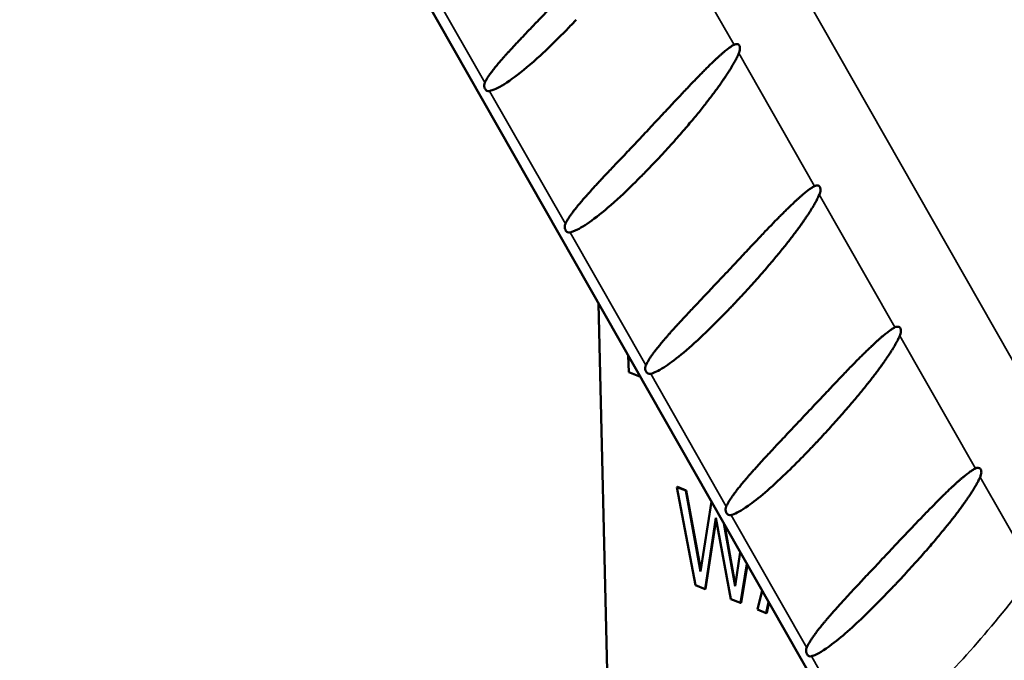
# Model space of a CAD drawing. Units: inches. Extents: x 2 to 281, y 6 to 177.
# Drawn here: x 257 to 258, y 140 to 141 of the extents above; entities that cross this region are included whole.
import ezdxf

# ---------------------------------------------------------------- set-up
doc = ezdxf.new("R2010")
doc.units = ezdxf.units.IN
doc.header["$LTSCALE"] = 16.666667
doc.header["$MEASUREMENT"] = 0
doc.layers.add('Visible (ANSI)', color=7, linetype='Continuous', lineweight=50)
doc.layers.add('Visible Narrow (ANSI)', color=7, linetype='Continuous', lineweight=35)

msp = doc.modelspace()

# ---------------------------------------------------------------- linework, layer by layer
at = {"layer": 'Visible (ANSI)'}
for p, q in [((258.2327, 139.6212), (256.8076, 142.1256)), ((257.831, 138.5904), (257.7883, 140.4021)), ((257.8386, 140.3136), (257.8393, 140.2856)), ((257.8393, 140.2856), (257.859, 140.2778)), ((257.9218, 140.0911), (257.9209, 140.0908)), ((257.9209, 140.0908), (257.9524, 139.9244)), ((257.9358, 140.0849), (257.9209, 140.0908)), ((257.9218, 140.0911), (257.9368, 140.0852)), ((257.9368, 140.0852), (257.9358, 140.0849)), ((257.9608, 139.9474), (257.9358, 140.0849)), ((257.9368, 140.0852), (257.9613, 139.9504)), ((257.9794, 140.0663), (257.9608, 139.9474)), ((257.9686, 139.918), (257.9871, 140.0385)), ((257.9876, 140.0358), (257.9695, 139.9184)), ((257.9871, 140.0385), (258.0124, 139.9008)), ((258.0194, 139.9228), (258.0002, 140.0298)), ((258.0016, 140.0272), (258.0199, 139.9258)), ((258.0283, 139.9803), (258.0194, 139.9228)), ((258.0287, 139.8943), (258.0396, 139.9605)), ((258.0403, 139.9593), (258.0296, 139.8946)), ((257.9524, 139.9244), (257.9686, 139.918)), ((257.9695, 139.9184), (257.9686, 139.918)), ((258.0651, 139.9157), (258.0574, 139.883)), ((258.0124, 139.9008), (258.0287, 139.8943)), ((258.0296, 139.8946), (258.0287, 139.8943)), ((258.0721, 139.8772), (258.0763, 139.8959)), ((258.0769, 139.8948), (258.073, 139.8775)), ((258.0574, 139.883), (258.0721, 139.8772)), ((258.073, 139.8775), (258.0721, 139.8772))]:
    msp.add_line(p, q, dxfattribs=at)
for points, knots in [([(257.5955, 140.7766), (257.5958, 140.7773), (257.5962, 140.7779), (257.5965, 140.7786), (257.5969, 140.7793), (257.5972, 140.78), (257.5976, 140.7807), (257.5981, 140.7814), (257.5985, 140.7822), (257.599, 140.7829), (257.5994, 140.7837), (257.5999, 140.7845), (257.6005, 140.7854), (257.601, 140.7862), (257.6016, 140.787), (257.6022, 140.7879), (257.6027, 140.7888), (257.6034, 140.7897), (257.604, 140.7906), (257.6047, 140.7915), (257.6054, 140.7925), (257.6061, 140.7934), (257.6068, 140.7944), (257.6075, 140.7954), (257.6083, 140.7964), (257.6091, 140.7974), (257.6099, 140.7984), (257.6107, 140.7994), (257.6115, 140.8004), (257.6123, 140.8015), (257.6131, 140.8025), (257.6139, 140.8035), (257.6148, 140.8045), (257.6156, 140.8056), (257.6165, 140.8066), (257.6173, 140.8076), (257.6182, 140.8086), (257.6191, 140.8097), (257.6199, 140.8107), (257.6209, 140.8118), (257.6218, 140.8128), (257.6227, 140.8139), (257.6236, 140.815), (257.6246, 140.8161), (257.6256, 140.8172), (257.6266, 140.8184), (257.6276, 140.8195), (257.6287, 140.8207), (257.6298, 140.822), (257.6309, 140.8232), (257.6321, 140.8245), (257.6333, 140.8258), (257.6345, 140.8271), (257.6357, 140.8285), (257.6371, 140.8299), (257.6384, 140.8314), (257.6397, 140.8329), (257.6412, 140.8344), (257.6426, 140.836), (257.6442, 140.8376), (257.6457, 140.8393), (257.6473, 140.841), (257.649, 140.8428), (257.6508, 140.8447), (257.6525, 140.8466), (257.6544, 140.8485), (257.6563, 140.8506), (257.6582, 140.8526), (257.6603, 140.8547), (257.6624, 140.857), (257.6645, 140.8592), (257.6668, 140.8616), (257.6691, 140.8641), (257.6715, 140.8665), (257.6739, 140.8691), (257.6765, 140.8718), (257.6791, 140.8745), (257.6818, 140.8773), (257.6847, 140.8803), (257.6875, 140.8833), (257.6905, 140.8864), (257.6936, 140.8897), (257.6967, 140.8929), (257.6999, 140.8963), (257.7033, 140.8999), (257.7067, 140.9035), (257.7103, 140.9072), (257.714, 140.9112), (257.7177, 140.9151), (257.7216, 140.9192), (257.7257, 140.9235)], [0, 0, 0, 0, 0.033333, 0.033333, 0.033333, 0.066667, 0.066667, 0.066667, 0.1, 0.1, 0.1, 0.133333, 0.133333, 0.133333, 0.166667, 0.166667, 0.166667, 0.2, 0.2, 0.2, 0.233333, 0.233333, 0.233333, 0.266667, 0.266667, 0.266667, 0.3, 0.3, 0.3, 0.333333, 0.333333, 0.333333, 0.366667, 0.366667, 0.366667, 0.4, 0.4, 0.4, 0.433333, 0.433333, 0.433333, 0.466667, 0.466667, 0.466667, 0.5, 0.5, 0.5, 0.533333, 0.533333, 0.533333, 0.566667, 0.566667, 0.566667, 0.6, 0.6, 0.6, 0.633333, 0.633333, 0.633333, 0.666667, 0.666667, 0.666667, 0.7, 0.7, 0.7, 0.733333, 0.733333, 0.733333, 0.766667, 0.766667, 0.766667, 0.8, 0.8, 0.8, 0.833333, 0.833333, 0.833333, 0.866667, 0.866667, 0.866667, 0.9, 0.9, 0.9, 0.933333, 0.933333, 0.933333, 0.966667, 0.966667, 0.966667, 1, 1, 1, 1]), ([(257.7505, 140.8831), (257.7489, 140.8814), (257.7472, 140.8796), (257.7433, 140.8755), (257.7409, 140.873), (257.7328, 140.8645), (257.7269, 140.8586), (257.7089, 140.8406), (257.6966, 140.8288), (257.6518, 140.7883), (257.6271, 140.7713), (257.6094, 140.7639), (257.6066, 140.7629), (257.6037, 140.7622)], [0, 0, 0, 0, 0.03336, 0.03336, 0.081406, 0.081406, 0.20248, 0.20248, 0.456612, 0.456612, 1.141849, 1.141849, 1.226966, 1.226966, 1.226966, 1.226966]), ([(257.8615, 140.6849), (257.8658, 140.6894), (257.8699, 140.6939), (257.8739, 140.6981), (257.8779, 140.7024), (257.8818, 140.7065), (257.8855, 140.7105), (257.8893, 140.7145), (257.8929, 140.7184), (257.8964, 140.7221), (257.8998, 140.7259), (257.9032, 140.7295), (257.9065, 140.733), (257.9097, 140.7364), (257.9128, 140.7398), (257.9159, 140.743), (257.9189, 140.7463), (257.9218, 140.7494), (257.9247, 140.7524), (257.9275, 140.7554), (257.9302, 140.7583), (257.9329, 140.7611), (257.9355, 140.7639), (257.938, 140.7666), (257.9405, 140.7692), (257.943, 140.7718), (257.9453, 140.7743), (257.9476, 140.7767), (257.9499, 140.7791), (257.9522, 140.7814), (257.9543, 140.7836), (257.9565, 140.7859), (257.9585, 140.788), (257.9605, 140.79), (257.9625, 140.7921), (257.9645, 140.7941), (257.9664, 140.796), (257.9682, 140.7978), (257.97, 140.7997), (257.9718, 140.8014), (257.9735, 140.8031), (257.9752, 140.8048), (257.9769, 140.8064), (257.9785, 140.808), (257.9801, 140.8095), (257.9816, 140.811), (257.9831, 140.8125), (257.9846, 140.8139), (257.9861, 140.8152), (257.9875, 140.8166), (257.9889, 140.8178), (257.9902, 140.8191), (257.9916, 140.8203), (257.9928, 140.8215), (257.9941, 140.8226), (257.9954, 140.8237), (257.9966, 140.8248), (257.9977, 140.8258), (257.9989, 140.8268), (258.0001, 140.8278), (258.0012, 140.8287), (258.0023, 140.8296), (258.0033, 140.8305), (258.0044, 140.8313), (258.0054, 140.8322), (258.0064, 140.8329), (258.0073, 140.8337), (258.0083, 140.8344), (258.0093, 140.8351), (258.0102, 140.8358), (258.0111, 140.8364), (258.012, 140.8371), (258.0128, 140.8376), (258.0137, 140.8382), (258.0145, 140.8388), (258.0153, 140.8393), (258.0161, 140.8398), (258.0169, 140.8402), (258.0177, 140.8406)], [0, 0, 0, 0, 0.038462, 0.038462, 0.038462, 0.076923, 0.076923, 0.076923, 0.115385, 0.115385, 0.115385, 0.153846, 0.153846, 0.153846, 0.192308, 0.192308, 0.192308, 0.230769, 0.230769, 0.230769, 0.269231, 0.269231, 0.269231, 0.307692, 0.307692, 0.307692, 0.346154, 0.346154, 0.346154, 0.384615, 0.384615, 0.384615, 0.423077, 0.423077, 0.423077, 0.461538, 0.461538, 0.461538, 0.5, 0.5, 0.5, 0.538462, 0.538462, 0.538462, 0.576923, 0.576923, 0.576923, 0.615385, 0.615385, 0.615385, 0.653846, 0.653846, 0.653846, 0.692308, 0.692308, 0.692308, 0.730769, 0.730769, 0.730769, 0.769231, 0.769231, 0.769231, 0.807692, 0.807692, 0.807692, 0.846154, 0.846154, 0.846154, 0.884615, 0.884615, 0.884615, 0.923077, 0.923077, 0.923077, 0.961538, 0.961538, 0.961538, 1, 1, 1, 1]), ([(258.0177, 140.8406), (258.0181, 140.8409), (258.0185, 140.8411), (258.0203, 140.8418), (258.0218, 140.842), (258.0237, 140.8417), (258.0245, 140.8415), (258.0256, 140.8407), (258.0261, 140.8403), (258.0268, 140.8392), (258.0271, 140.8387), (258.0276, 140.8373), (258.0277, 140.8365), (258.0279, 140.8345), (258.0278, 140.8331), (258.0273, 140.8303), (258.0269, 140.829), (258.0263, 140.8272), (258.0261, 140.8267), (258.0259, 140.8262)], [0.2138092, 0.2138092, 0.2138092, 0.2138092, 0.2205861, 0.2205861, 0.2439872, 0.2439872, 0.2572453, 0.2572453, 0.2667551, 0.2667551, 0.2756995, 0.2756995, 0.2867802, 0.2867802, 0.3032954, 0.3032954, 0.3198381, 0.3198381, 0.3264104, 0.3264104, 0.3264104, 0.3264104]), ([(257.6037, 140.7622), (257.6036, 140.7622), (257.6036, 140.7622), (257.6019, 140.7619), (257.6005, 140.762), (257.5984, 140.763), (257.5977, 140.7635), (257.5967, 140.7646), (257.5963, 140.7652), (257.5956, 140.7664), (257.5953, 140.767), (257.5948, 140.7683), (257.5946, 140.7689), (257.5944, 140.7706), (257.5943, 140.7715), (257.5945, 140.7738), (257.5949, 140.7753), (257.5955, 140.7766)], [0.0306951, 0.0306951, 0.0306951, 0.0306951, 0.0325147, 0.0325147, 0.0625387, 0.0625387, 0.0806906, 0.0806906, 0.0932459, 0.0932459, 0.1040025, 0.1040025, 0.1156082, 0.1156082, 0.1327613, 0.1327613, 0.1608208, 0.1608208, 0.1608208, 0.1608208]), ([(257.732, 140.5369), (257.7323, 140.5375), (257.7326, 140.5382), (257.7329, 140.5388), (257.7332, 140.5395), (257.7336, 140.5401), (257.734, 140.5408), (257.7343, 140.5415), (257.7347, 140.5421), (257.7351, 140.5428), (257.7355, 140.5435), (257.7359, 140.5442), (257.7364, 140.5449), (257.7368, 140.5456), (257.7372, 140.5463), (257.7377, 140.547), (257.7382, 140.5478), (257.7387, 140.5485), (257.7392, 140.5492), (257.7397, 140.55), (257.7402, 140.5507), (257.7407, 140.5515), (257.7413, 140.5523), (257.7418, 140.5531), (257.7424, 140.5539), (257.743, 140.5547), (257.7436, 140.5555), (257.7442, 140.5563), (257.7448, 140.5571), (257.7454, 140.5579), (257.746, 140.5588), (257.7467, 140.5596), (257.7473, 140.5605), (257.748, 140.5613), (257.7487, 140.5622), (257.7494, 140.563), (257.7501, 140.5639), (257.7508, 140.5648), (257.7515, 140.5657), (257.7522, 140.5666), (257.753, 140.5675), (257.7537, 140.5684), (257.7545, 140.5694), (257.7553, 140.5703), (257.7561, 140.5713), (257.7569, 140.5723), (257.7578, 140.5733), (257.7586, 140.5743), (257.7596, 140.5754), (257.7605, 140.5765), (257.7614, 140.5776), (257.7624, 140.5787), (257.7634, 140.5799), (257.7644, 140.5811), (257.7655, 140.5823), (257.7666, 140.5835), (257.7678, 140.5848), (257.769, 140.5862), (257.7702, 140.5875), (257.7714, 140.5889), (257.7727, 140.5904), (257.7741, 140.5919), (257.7755, 140.5934), (257.7769, 140.595), (257.7784, 140.5966), (257.7799, 140.5983), (257.7815, 140.6001), (257.7831, 140.6018), (257.7848, 140.6036), (257.7866, 140.6056), (257.7884, 140.6075), (257.7903, 140.6095), (257.7922, 140.6116), (257.7942, 140.6137), (257.7962, 140.6159), (257.7984, 140.6182), (257.8006, 140.6205), (257.8028, 140.6229), (257.8052, 140.6254), (257.8076, 140.6279), (257.81, 140.6305), (257.8126, 140.6333), (257.8152, 140.636), (257.8179, 140.6389), (257.8208, 140.6419), (257.8236, 140.6449), (257.8266, 140.648), (257.8297, 140.6512), (257.8328, 140.6545), (257.836, 140.6579), (257.8394, 140.6615), (257.8428, 140.6651), (257.8463, 140.6688), (257.85, 140.6727), (257.8536, 140.6766), (257.8575, 140.6806), (257.8615, 140.6849)], [0, 0, 0, 0, 0.03125, 0.03125, 0.03125, 0.0625, 0.0625, 0.0625, 0.09375, 0.09375, 0.09375, 0.125, 0.125, 0.125, 0.15625, 0.15625, 0.15625, 0.1875, 0.1875, 0.1875, 0.21875, 0.21875, 0.21875, 0.25, 0.25, 0.25, 0.28125, 0.28125, 0.28125, 0.3125, 0.3125, 0.3125, 0.34375, 0.34375, 0.34375, 0.375, 0.375, 0.375, 0.40625, 0.40625, 0.40625, 0.4375, 0.4375, 0.4375, 0.46875, 0.46875, 0.46875, 0.5, 0.5, 0.5, 0.53125, 0.53125, 0.53125, 0.5625, 0.5625, 0.5625, 0.59375, 0.59375, 0.59375, 0.625, 0.625, 0.625, 0.65625, 0.65625, 0.65625, 0.6875, 0.6875, 0.6875, 0.71875, 0.71875, 0.71875, 0.75, 0.75, 0.75, 0.78125, 0.78125, 0.78125, 0.8125, 0.8125, 0.8125, 0.84375, 0.84375, 0.84375, 0.875, 0.875, 0.875, 0.90625, 0.90625, 0.90625, 0.9375, 0.9375, 0.9375, 0.96875, 0.96875, 0.96875, 1, 1, 1, 1]), ([(257.8863, 140.6445), (257.8848, 140.6429), (257.8833, 140.6413), (257.8797, 140.6374), (257.8775, 140.6352), (257.87, 140.6273), (257.8646, 140.6218), (257.8479, 140.605), (257.8366, 140.5939), (257.7953, 140.5557), (257.7718, 140.5378), (257.752, 140.527), (257.7458, 140.5238), (257.7402, 140.5225)], [0, 0, 0, 0, 0.030739, 0.030739, 0.075311, 0.075311, 0.188603, 0.188603, 0.429648, 0.429648, 1.078606, 1.078606, 1.205045, 1.205045, 1.205045, 1.205045]), ([(257.9973, 140.4462), (258.0014, 140.4506), (258.0054, 140.4549), (258.0093, 140.4591), (258.0132, 140.4632), (258.017, 140.4672), (258.0206, 140.4711), (258.0242, 140.475), (258.0277, 140.4787), (258.0311, 140.4823), (258.0345, 140.486), (258.0378, 140.4895), (258.041, 140.4928), (258.0442, 140.4962), (258.0472, 140.4995), (258.0502, 140.5026), (258.0532, 140.5058), (258.0561, 140.5088), (258.0588, 140.5118), (258.0616, 140.5147), (258.0643, 140.5176), (258.0669, 140.5203), (258.0695, 140.523), (258.072, 140.5257), (258.0744, 140.5282), (258.0769, 140.5308), (258.0792, 140.5332), (258.0815, 140.5356), (258.0838, 140.5379), (258.086, 140.5402), (258.0881, 140.5424), (258.0902, 140.5446), (258.0923, 140.5467), (258.0943, 140.5487), (258.0963, 140.5507), (258.0982, 140.5527), (258.1001, 140.5545), (258.102, 140.5564), (258.1038, 140.5582), (258.1055, 140.5599), (258.1073, 140.5616), (258.1089, 140.5633), (258.1106, 140.5649), (258.1122, 140.5665), (258.1138, 140.568), (258.1153, 140.5695), (258.1169, 140.5709), (258.1184, 140.5723), (258.1198, 140.5737), (258.1212, 140.575), (258.1226, 140.5763), (258.124, 140.5775), (258.1253, 140.5788), (258.1266, 140.58), (258.1279, 140.5811), (258.1292, 140.5822), (258.1304, 140.5833), (258.1316, 140.5843), (258.1327, 140.5854), (258.1339, 140.5863), (258.135, 140.5873), (258.1361, 140.5882), (258.1372, 140.5891), (258.1382, 140.59), (258.1393, 140.5908), (258.1403, 140.5916), (258.1413, 140.5924), (258.1423, 140.5931), (258.1432, 140.5939), (258.1441, 140.5946), (258.1451, 140.5953), (258.146, 140.5959), (258.1468, 140.5965), (258.1477, 140.5971), (258.1485, 140.5977), (258.1494, 140.5982), (258.1502, 140.5988), (258.151, 140.5993), (258.1517, 140.5998), (258.1525, 140.6002), (258.1533, 140.6007), (258.154, 140.601)], [0, 0, 0, 0, 0.037037, 0.037037, 0.037037, 0.074074, 0.074074, 0.074074, 0.111111, 0.111111, 0.111111, 0.148148, 0.148148, 0.148148, 0.185185, 0.185185, 0.185185, 0.222222, 0.222222, 0.222222, 0.259259, 0.259259, 0.259259, 0.296296, 0.296296, 0.296296, 0.333333, 0.333333, 0.333333, 0.37037, 0.37037, 0.37037, 0.407407, 0.407407, 0.407407, 0.444444, 0.444444, 0.444444, 0.481481, 0.481481, 0.481481, 0.518519, 0.518519, 0.518519, 0.555556, 0.555556, 0.555556, 0.592593, 0.592593, 0.592593, 0.62963, 0.62963, 0.62963, 0.666667, 0.666667, 0.666667, 0.703704, 0.703704, 0.703704, 0.740741, 0.740741, 0.740741, 0.777778, 0.777778, 0.777778, 0.814815, 0.814815, 0.814815, 0.851852, 0.851852, 0.851852, 0.888889, 0.888889, 0.888889, 0.925926, 0.925926, 0.925926, 0.962963, 0.962963, 0.962963, 1, 1, 1, 1]), ([(258.154, 140.601), (258.155, 140.6016), (258.156, 140.6019), (258.1581, 140.6024), (258.1592, 140.6023), (258.1608, 140.6018), (258.1614, 140.6015), (258.1624, 140.6006), (258.1628, 140.6001), (258.1635, 140.599), (258.1637, 140.5984), (258.1641, 140.5968), (258.1642, 140.5958), (258.1641, 140.5934), (258.1639, 140.5918), (258.1631, 140.589), (258.1627, 140.5878), (258.1622, 140.5867), (258.1622, 140.5867), (258.1622, 140.5866)], [0.2089668, 0.2089668, 0.2089668, 0.2089668, 0.2237509, 0.2237509, 0.2416876, 0.2416876, 0.2530723, 0.2530723, 0.2621166, 0.2621166, 0.2712672, 0.2712672, 0.2837062, 0.2837062, 0.3039802, 0.3039802, 0.3181078, 0.3181078, 0.3186865, 0.3186865, 0.3186865, 0.3186865]), ([(257.7402, 140.5225), (257.7401, 140.5224), (257.74, 140.5224), (257.7384, 140.5221), (257.7369, 140.5222), (257.7349, 140.5232), (257.7342, 140.5237), (257.7332, 140.5248), (257.7328, 140.5253), (257.7321, 140.5265), (257.7318, 140.5271), (257.7313, 140.5284), (257.7311, 140.5291), (257.7308, 140.5307), (257.7308, 140.5317), (257.731, 140.534), (257.7313, 140.5355), (257.732, 140.5369)], [0.030953, 0.030953, 0.030953, 0.030953, 0.0327335, 0.0327335, 0.0627456, 0.0627456, 0.0809562, 0.0809562, 0.0936252, 0.0936252, 0.1045305, 0.1045305, 0.1163693, 0.1163693, 0.1339514, 0.1339514, 0.1628291, 0.1628291, 0.1628291, 0.1628291]), ([(257.8683, 140.2973), (257.8686, 140.2979), (257.8689, 140.2986), (257.8692, 140.2992), (257.8696, 140.2999), (257.8699, 140.3006), (257.8703, 140.3012), (257.8706, 140.3019), (257.871, 140.3026), (257.8714, 140.3033), (257.8718, 140.304), (257.8722, 140.3047), (257.8727, 140.3054), (257.8731, 140.3061), (257.8735, 140.3068), (257.874, 140.3076), (257.8745, 140.3083), (257.8749, 140.309), (257.8754, 140.3098), (257.8759, 140.3105), (257.8765, 140.3113), (257.877, 140.3121), (257.8775, 140.3129), (257.8781, 140.3137), (257.8786, 140.3145), (257.8792, 140.3153), (257.8798, 140.3161), (257.8804, 140.3169), (257.881, 140.3177), (257.8816, 140.3186), (257.8823, 140.3194), (257.8829, 140.3203), (257.8836, 140.3211), (257.8842, 140.322), (257.8849, 140.3229), (257.8856, 140.3238), (257.8863, 140.3247), (257.887, 140.3255), (257.8877, 140.3265), (257.8884, 140.3274), (257.8891, 140.3283), (257.8899, 140.3292), (257.8907, 140.3302), (257.8915, 140.3311), (257.8923, 140.3321), (257.8931, 140.3331), (257.8939, 140.3341), (257.8948, 140.3352), (257.8957, 140.3363), (257.8966, 140.3373), (257.8976, 140.3385), (257.8986, 140.3396), (257.8995, 140.3408), (257.9006, 140.342), (257.9017, 140.3432), (257.9028, 140.3445), (257.9039, 140.3458), (257.9051, 140.3472), (257.9063, 140.3485), (257.9075, 140.3499), (257.9089, 140.3514), (257.9102, 140.3529), (257.9116, 140.3545), (257.913, 140.3561), (257.9145, 140.3577), (257.916, 140.3594), (257.9176, 140.3612), (257.9192, 140.3629), (257.9209, 140.3648), (257.9227, 140.3667), (257.9244, 140.3686), (257.9263, 140.3707), (257.9282, 140.3728), (257.9302, 140.3749), (257.9322, 140.3771), (257.9344, 140.3794), (257.9365, 140.3817), (257.9388, 140.3841), (257.9411, 140.3867), (257.9435, 140.3892), (257.946, 140.3918), (257.9486, 140.3946), (257.9512, 140.3973), (257.9539, 140.4002), (257.9567, 140.4032), (257.9595, 140.4062), (257.9625, 140.4093), (257.9656, 140.4126), (257.9687, 140.4159), (257.9719, 140.4193), (257.9753, 140.4229), (257.9786, 140.4264), (257.9821, 140.4302), (257.9858, 140.4341), (257.9895, 140.438), (257.9933, 140.442), (257.9973, 140.4462)], [0, 0, 0, 0, 0.03125, 0.03125, 0.03125, 0.0625, 0.0625, 0.0625, 0.09375, 0.09375, 0.09375, 0.125, 0.125, 0.125, 0.15625, 0.15625, 0.15625, 0.1875, 0.1875, 0.1875, 0.21875, 0.21875, 0.21875, 0.25, 0.25, 0.25, 0.28125, 0.28125, 0.28125, 0.3125, 0.3125, 0.3125, 0.34375, 0.34375, 0.34375, 0.375, 0.375, 0.375, 0.40625, 0.40625, 0.40625, 0.4375, 0.4375, 0.4375, 0.46875, 0.46875, 0.46875, 0.5, 0.5, 0.5, 0.53125, 0.53125, 0.53125, 0.5625, 0.5625, 0.5625, 0.59375, 0.59375, 0.59375, 0.625, 0.625, 0.625, 0.65625, 0.65625, 0.65625, 0.6875, 0.6875, 0.6875, 0.71875, 0.71875, 0.71875, 0.75, 0.75, 0.75, 0.78125, 0.78125, 0.78125, 0.8125, 0.8125, 0.8125, 0.84375, 0.84375, 0.84375, 0.875, 0.875, 0.875, 0.90625, 0.90625, 0.90625, 0.9375, 0.9375, 0.9375, 0.96875, 0.96875, 0.96875, 1, 1, 1, 1]), ([(258.0221, 140.4058), (258.0207, 140.4044), (258.0193, 140.4029), (258.016, 140.3993), (258.014, 140.3973), (258.0071, 140.39), (258.0021, 140.3849), (257.9866, 140.3691), (257.9761, 140.3587), (257.9384, 140.323), (257.9159, 140.3046), (257.8895, 140.2879), (257.8821, 140.2843), (257.8766, 140.2829), (257.8765, 140.2829), (257.8765, 140.2829)], [0, 0, 0, 0, 0.028142, 0.028142, 0.068156, 0.068156, 0.168039, 0.168039, 0.377529, 0.377529, 0.921621, 0.921621, 1.207836, 1.207836, 1.209343, 1.209343, 1.209343, 1.209343]), ([(258.1331, 140.2076), (258.1372, 140.212), (258.1413, 140.2163), (258.1452, 140.2205), (258.1491, 140.2246), (258.1528, 140.2286), (258.1565, 140.2325), (258.1601, 140.2364), (258.1636, 140.2401), (258.1671, 140.2437), (258.1705, 140.2474), (258.1738, 140.2509), (258.177, 140.2542), (258.1801, 140.2576), (258.1832, 140.2609), (258.1862, 140.264), (258.1892, 140.2672), (258.1921, 140.2702), (258.1949, 140.2732), (258.1977, 140.2761), (258.2004, 140.2789), (258.203, 140.2816), (258.2056, 140.2844), (258.2081, 140.287), (258.2105, 140.2895), (258.213, 140.2921), (258.2153, 140.2945), (258.2176, 140.2968), (258.2199, 140.2992), (258.2221, 140.3014), (258.2243, 140.3036), (258.2264, 140.3058), (258.2285, 140.3079), (258.2305, 140.3099), (258.2325, 140.3119), (258.2344, 140.3138), (258.2363, 140.3157), (258.2381, 140.3175), (258.24, 140.3193), (258.2417, 140.321), (258.2435, 140.3227), (258.2452, 140.3244), (258.2468, 140.3259), (258.2484, 140.3275), (258.25, 140.329), (258.2516, 140.3305), (258.2531, 140.3319), (258.2546, 140.3333), (258.256, 140.3346), (258.2575, 140.336), (258.2589, 140.3372), (258.2602, 140.3385), (258.2616, 140.3397), (258.2629, 140.3408), (258.2641, 140.342), (258.2654, 140.3431), (258.2666, 140.3441), (258.2678, 140.3452), (258.269, 140.3462), (258.2702, 140.3471), (258.2713, 140.3481), (258.2724, 140.349), (258.2735, 140.3499), (258.2745, 140.3507), (258.2756, 140.3515), (258.2766, 140.3523), (258.2776, 140.3531), (258.2785, 140.3538), (258.2795, 140.3546), (258.2804, 140.3552), (258.2813, 140.3559), (258.2822, 140.3565), (258.2831, 140.3571), (258.284, 140.3577), (258.2848, 140.3583), (258.2856, 140.3588), (258.2864, 140.3594), (258.2872, 140.3599), (258.288, 140.3603), (258.2888, 140.3608), (258.2895, 140.3612), (258.2903, 140.3616)], [0, 0, 0, 0, 0.037037, 0.037037, 0.037037, 0.074074, 0.074074, 0.074074, 0.111111, 0.111111, 0.111111, 0.148148, 0.148148, 0.148148, 0.185185, 0.185185, 0.185185, 0.222222, 0.222222, 0.222222, 0.259259, 0.259259, 0.259259, 0.296296, 0.296296, 0.296296, 0.333333, 0.333333, 0.333333, 0.37037, 0.37037, 0.37037, 0.407407, 0.407407, 0.407407, 0.444444, 0.444444, 0.444444, 0.481481, 0.481481, 0.481481, 0.518519, 0.518519, 0.518519, 0.555556, 0.555556, 0.555556, 0.592593, 0.592593, 0.592593, 0.62963, 0.62963, 0.62963, 0.666667, 0.666667, 0.666667, 0.703704, 0.703704, 0.703704, 0.740741, 0.740741, 0.740741, 0.777778, 0.777778, 0.777778, 0.814815, 0.814815, 0.814815, 0.851852, 0.851852, 0.851852, 0.888889, 0.888889, 0.888889, 0.925926, 0.925926, 0.925926, 0.962963, 0.962963, 0.962963, 1, 1, 1, 1]), ([(258.2903, 140.3616), (258.2907, 140.3618), (258.2911, 140.362), (258.2929, 140.3627), (258.2944, 140.3629), (258.2964, 140.3626), (258.2971, 140.3623), (258.2983, 140.3615), (258.2987, 140.3611), (258.2995, 140.3601), (258.2998, 140.3595), (258.3002, 140.3581), (258.3004, 140.3573), (258.3005, 140.3553), (258.3004, 140.354), (258.2999, 140.3512), (258.2995, 140.3499), (258.2989, 140.3482), (258.2987, 140.3477), (258.2985, 140.3472)], [0.2067062, 0.2067062, 0.2067062, 0.2067062, 0.212988, 0.212988, 0.2365345, 0.2365345, 0.2498112, 0.2498112, 0.2592838, 0.2592838, 0.2681697, 0.2681697, 0.2791197, 0.2791197, 0.2953821, 0.2953821, 0.3118657, 0.3118657, 0.3183985, 0.3183985, 0.3183985, 0.3183985]), ([(257.8765, 140.2829), (257.8764, 140.2829), (257.8763, 140.2828), (257.8747, 140.2825), (257.8733, 140.2826), (257.8713, 140.2835), (257.8706, 140.284), (257.8696, 140.2851), (257.8691, 140.2856), (257.8684, 140.2868), (257.8682, 140.2874), (257.8677, 140.2887), (257.8675, 140.2894), (257.8672, 140.2911), (257.8672, 140.2921), (257.8673, 140.2944), (257.8677, 140.2959), (257.8683, 140.2973)], [0.0311366, 0.0311366, 0.0311366, 0.0311366, 0.0328843, 0.0328843, 0.0627748, 0.0627748, 0.0809185, 0.0809185, 0.0935714, 0.0935714, 0.104479, 0.104479, 0.1163525, 0.1163525, 0.1340142, 0.1340142, 0.1630531, 0.1630531, 0.1630531, 0.1630531]), ([(258.0046, 140.0578), (258.0049, 140.0585), (258.0052, 140.0592), (258.0055, 140.0599), (258.0059, 140.0606), (258.0062, 140.0613), (258.0066, 140.062), (258.007, 140.0627), (258.0074, 140.0634), (258.0078, 140.0641), (258.0082, 140.0648), (258.0086, 140.0655), (258.009, 140.0663), (258.0095, 140.067), (258.01, 140.0678), (258.0104, 140.0686), (258.0109, 140.0693), (258.0114, 140.0701), (258.0119, 140.0709), (258.0125, 140.0717), (258.013, 140.0725), (258.0136, 140.0733), (258.0141, 140.0741), (258.0147, 140.075), (258.0153, 140.0758), (258.0159, 140.0767), (258.0165, 140.0775), (258.0171, 140.0784), (258.0177, 140.0793), (258.0184, 140.0801), (258.0191, 140.081), (258.0197, 140.0819), (258.0204, 140.0828), (258.0211, 140.0837), (258.0218, 140.0847), (258.0225, 140.0856), (258.0232, 140.0865), (258.024, 140.0875), (258.0247, 140.0884), (258.0255, 140.0894), (258.0263, 140.0904), (258.0271, 140.0914), (258.0279, 140.0924), (258.0287, 140.0934), (258.0296, 140.0945), (258.0305, 140.0955), (258.0313, 140.0966), (258.0323, 140.0978), (258.0333, 140.0989), (258.0342, 140.1001), (258.0352, 140.1013), (258.0363, 140.1026), (258.0374, 140.1038), (258.0385, 140.1051), (258.0397, 140.1065), (258.0409, 140.1079), (258.0421, 140.1093), (258.0434, 140.1108), (258.0447, 140.1123), (258.0461, 140.1139), (258.0475, 140.1155), (258.049, 140.1171), (258.0505, 140.1188), (258.0521, 140.1206), (258.0537, 140.1224), (258.0554, 140.1243), (258.0572, 140.1262), (258.0589, 140.1282), (258.0608, 140.1302), (258.0627, 140.1324), (258.0647, 140.1345), (258.0668, 140.1368), (258.0689, 140.1391), (258.0711, 140.1415), (258.0734, 140.1439), (258.0757, 140.1465), (258.0781, 140.1491), (258.0806, 140.1517), (258.0832, 140.1546), (258.0859, 140.1574), (258.0886, 140.1603), (258.0915, 140.1634), (258.0944, 140.1665), (258.0974, 140.1697), (258.1005, 140.173), (258.1037, 140.1764), (258.107, 140.1799), (258.1104, 140.1836), (258.1139, 140.1872), (258.1175, 140.1911), (258.1213, 140.1951), (258.125, 140.1991), (258.129, 140.2032), (258.1331, 140.2076)], [0, 0, 0, 0, 0.032258, 0.032258, 0.032258, 0.064516, 0.064516, 0.064516, 0.096774, 0.096774, 0.096774, 0.129032, 0.129032, 0.129032, 0.16129, 0.16129, 0.16129, 0.193548, 0.193548, 0.193548, 0.225806, 0.225806, 0.225806, 0.258065, 0.258065, 0.258065, 0.290323, 0.290323, 0.290323, 0.322581, 0.322581, 0.322581, 0.354839, 0.354839, 0.354839, 0.387097, 0.387097, 0.387097, 0.419355, 0.419355, 0.419355, 0.451613, 0.451613, 0.451613, 0.483871, 0.483871, 0.483871, 0.516129, 0.516129, 0.516129, 0.548387, 0.548387, 0.548387, 0.580645, 0.580645, 0.580645, 0.612903, 0.612903, 0.612903, 0.645161, 0.645161, 0.645161, 0.677419, 0.677419, 0.677419, 0.709677, 0.709677, 0.709677, 0.741935, 0.741935, 0.741935, 0.774194, 0.774194, 0.774194, 0.806452, 0.806452, 0.806452, 0.83871, 0.83871, 0.83871, 0.870968, 0.870968, 0.870968, 0.903226, 0.903226, 0.903226, 0.935484, 0.935484, 0.935484, 0.967742, 0.967742, 0.967742, 1, 1, 1, 1]), ([(258.1579, 140.1672), (258.1566, 140.1658), (258.1553, 140.1644), (258.1522, 140.1611), (258.1504, 140.1592), (258.1439, 140.1524), (258.1392, 140.1476), (258.1248, 140.1328), (258.115, 140.123), (258.0799, 140.0892), (258.0585, 140.0709), (258.0302, 140.051), (258.0211, 140.0461), (258.014, 140.0438), (258.0134, 140.0436), (258.0128, 140.0434)], [0, 0, 0, 0, 0.026288, 0.026288, 0.064014, 0.064014, 0.159173, 0.159173, 0.361442, 0.361442, 0.887875, 0.887875, 1.234186, 1.234186, 1.262106, 1.262106, 1.262106, 1.262106]), ([(258.2689, 139.9689), (258.273, 139.9734), (258.2771, 139.9777), (258.281, 139.9818), (258.2849, 139.986), (258.2887, 139.99), (258.2923, 139.9939), (258.296, 139.9978), (258.2995, 140.0015), (258.303, 140.0051), (258.3064, 140.0088), (258.3097, 140.0123), (258.3129, 140.0156), (258.3161, 140.019), (258.3192, 140.0223), (258.3222, 140.0254), (258.3252, 140.0286), (258.3281, 140.0316), (258.3309, 140.0345), (258.3337, 140.0374), (258.3364, 140.0403), (258.339, 140.043), (258.3416, 140.0457), (258.3441, 140.0483), (258.3466, 140.0508), (258.349, 140.0533), (258.3514, 140.0558), (258.3537, 140.0581), (258.356, 140.0604), (258.3582, 140.0627), (258.3603, 140.0648), (258.3625, 140.067), (258.3646, 140.0691), (258.3666, 140.0711), (258.3686, 140.0731), (258.3705, 140.075), (258.3724, 140.0768), (258.3743, 140.0787), (258.3761, 140.0804), (258.3778, 140.0821), (258.3796, 140.0838), (258.3813, 140.0855), (258.3829, 140.087), (258.3846, 140.0886), (258.3862, 140.0901), (258.3877, 140.0915), (258.3893, 140.0929), (258.3908, 140.0943), (258.3922, 140.0956), (258.3937, 140.097), (258.395, 140.0982), (258.3964, 140.0994), (258.3978, 140.1006), (258.3991, 140.1018), (258.4003, 140.1029), (258.4016, 140.104), (258.4028, 140.105), (258.404, 140.106), (258.4052, 140.107), (258.4064, 140.108), (258.4075, 140.1089), (258.4086, 140.1098), (258.4097, 140.1107), (258.4107, 140.1115), (258.4118, 140.1123), (258.4128, 140.1131), (258.4138, 140.1139), (258.4147, 140.1146), (258.4157, 140.1153), (258.4166, 140.116), (258.4175, 140.1167), (258.4184, 140.1173), (258.4193, 140.1179), (258.4202, 140.1185), (258.421, 140.119), (258.4218, 140.1195), (258.4227, 140.1201), (258.4234, 140.1205), (258.4242, 140.121), (258.425, 140.1214), (258.4257, 140.1219), (258.4265, 140.1222)], [0, 0, 0, 0, 0.037037, 0.037037, 0.037037, 0.074074, 0.074074, 0.074074, 0.111111, 0.111111, 0.111111, 0.148148, 0.148148, 0.148148, 0.185185, 0.185185, 0.185185, 0.222222, 0.222222, 0.222222, 0.259259, 0.259259, 0.259259, 0.296296, 0.296296, 0.296296, 0.333333, 0.333333, 0.333333, 0.37037, 0.37037, 0.37037, 0.407407, 0.407407, 0.407407, 0.444444, 0.444444, 0.444444, 0.481481, 0.481481, 0.481481, 0.518519, 0.518519, 0.518519, 0.555556, 0.555556, 0.555556, 0.592593, 0.592593, 0.592593, 0.62963, 0.62963, 0.62963, 0.666667, 0.666667, 0.666667, 0.703704, 0.703704, 0.703704, 0.740741, 0.740741, 0.740741, 0.777778, 0.777778, 0.777778, 0.814815, 0.814815, 0.814815, 0.851852, 0.851852, 0.851852, 0.888889, 0.888889, 0.888889, 0.925926, 0.925926, 0.925926, 0.962963, 0.962963, 0.962963, 1, 1, 1, 1]), ([(258.4265, 140.1222), (258.4266, 140.1223), (258.4267, 140.1224), (258.4285, 140.1232), (258.4301, 140.1235), (258.4324, 140.1233), (258.4332, 140.123), (258.4343, 140.1223), (258.4348, 140.1219), (258.4356, 140.1209), (258.4359, 140.1203), (258.4364, 140.119), (258.4365, 140.1182), (258.4367, 140.1163), (258.4367, 140.1151), (258.4362, 140.1124), (258.4358, 140.111), (258.4352, 140.1091), (258.4349, 140.1085), (258.4347, 140.1078)], [0.203671, 0.203671, 0.203671, 0.203671, 0.205376, 0.205376, 0.2275816, 0.2275816, 0.2408134, 0.2408134, 0.2507215, 0.2507215, 0.2597316, 0.2597316, 0.2703915, 0.2703915, 0.2856333, 0.2856333, 0.3028649, 0.3028649, 0.3112358, 0.3112358, 0.3112358, 0.3112358]), ([(258.0128, 140.0434), (258.0112, 140.043), (258.0098, 140.0431), (258.0078, 140.0439), (258.007, 140.0444), (258.006, 140.0455), (258.0055, 140.046), (258.0048, 140.0472), (258.0045, 140.0478), (258.004, 140.0491), (258.0038, 140.0497), (258.0035, 140.0514), (258.0035, 140.0523), (258.0035, 140.0547), (258.0039, 140.0563), (258.0046, 140.0578)], [0.0297995, 0.0297995, 0.0297995, 0.0297995, 0.0570224, 0.0570224, 0.074094, 0.074094, 0.0858312, 0.0858312, 0.0958552, 0.0958552, 0.1066039, 0.1066039, 0.1223666, 0.1223666, 0.150559, 0.150559, 0.150559, 0.150559]), ([(258.1408, 139.8185), (258.1411, 139.8192), (258.1414, 139.8198), (258.1417, 139.8205), (258.1421, 139.8212), (258.1424, 139.8219), (258.1428, 139.8226), (258.1431, 139.8233), (258.1435, 139.8241), (258.1439, 139.8248), (258.1443, 139.8255), (258.1448, 139.8263), (258.1452, 139.827), (258.1457, 139.8278), (258.1461, 139.8285), (258.1466, 139.8293), (258.1471, 139.8301), (258.1476, 139.8309), (258.1481, 139.8317), (258.1486, 139.8325), (258.1491, 139.8333), (258.1497, 139.8341), (258.1503, 139.8349), (258.1508, 139.8358), (258.1514, 139.8366), (258.152, 139.8375), (258.1526, 139.8383), (258.1532, 139.8392), (258.1539, 139.8401), (258.1545, 139.841), (258.1552, 139.8419), (258.1558, 139.8428), (258.1565, 139.8437), (258.1572, 139.8446), (258.1579, 139.8455), (258.1586, 139.8465), (258.1593, 139.8474), (258.1601, 139.8484), (258.1608, 139.8493), (258.1616, 139.8503), (258.1623, 139.8513), (258.1631, 139.8523), (258.164, 139.8533), (258.1648, 139.8544), (258.1656, 139.8554), (258.1665, 139.8565), (258.1674, 139.8576), (258.1683, 139.8587), (258.1693, 139.8599), (258.1703, 139.8611), (258.1713, 139.8623), (258.1724, 139.8636), (258.1734, 139.8649), (258.1746, 139.8662), (258.1757, 139.8676), (258.1769, 139.869), (258.1781, 139.8704), (258.1794, 139.8719), (258.1807, 139.8734), (258.1821, 139.875), (258.1835, 139.8766), (258.185, 139.8783), (258.1865, 139.88), (258.1881, 139.8818), (258.1897, 139.8836), (258.1914, 139.8855), (258.1931, 139.8874), (258.1949, 139.8894), (258.1968, 139.8915), (258.1987, 139.8936), (258.2007, 139.8958), (258.2027, 139.898), (258.2049, 139.9004), (258.207, 139.9027), (258.2093, 139.9052), (258.2117, 139.9078), (258.214, 139.9104), (258.2165, 139.9131), (258.2191, 139.9159), (258.2218, 139.9187), (258.2245, 139.9216), (258.2274, 139.9247), (258.2302, 139.9278), (258.2333, 139.931), (258.2364, 139.9344), (258.2396, 139.9377), (258.2428, 139.9413), (258.2463, 139.9449), (258.2497, 139.9486), (258.2533, 139.9524), (258.2571, 139.9564), (258.2608, 139.9604), (258.2648, 139.9646), (258.2689, 139.9689)], [0, 0, 0, 0, 0.032258, 0.032258, 0.032258, 0.064516, 0.064516, 0.064516, 0.096774, 0.096774, 0.096774, 0.129032, 0.129032, 0.129032, 0.16129, 0.16129, 0.16129, 0.193548, 0.193548, 0.193548, 0.225806, 0.225806, 0.225806, 0.258065, 0.258065, 0.258065, 0.290323, 0.290323, 0.290323, 0.322581, 0.322581, 0.322581, 0.354839, 0.354839, 0.354839, 0.387097, 0.387097, 0.387097, 0.419355, 0.419355, 0.419355, 0.451613, 0.451613, 0.451613, 0.483871, 0.483871, 0.483871, 0.516129, 0.516129, 0.516129, 0.548387, 0.548387, 0.548387, 0.580645, 0.580645, 0.580645, 0.612903, 0.612903, 0.612903, 0.645161, 0.645161, 0.645161, 0.677419, 0.677419, 0.677419, 0.709677, 0.709677, 0.709677, 0.741935, 0.741935, 0.741935, 0.774194, 0.774194, 0.774194, 0.806452, 0.806452, 0.806452, 0.83871, 0.83871, 0.83871, 0.870968, 0.870968, 0.870968, 0.903226, 0.903226, 0.903226, 0.935484, 0.935484, 0.935484, 0.967742, 0.967742, 0.967742, 1, 1, 1, 1]), ([(258.2937, 139.9285), (258.2925, 139.9272), (258.2913, 139.926), (258.2884, 139.9229), (258.2866, 139.9211), (258.2806, 139.9147), (258.2762, 139.9102), (258.2626, 139.8962), (258.2534, 139.8869), (258.2242, 139.8584), (258.2032, 139.8391), (258.1698, 139.8139), (258.159, 139.8075), (258.1507, 139.8046), (258.1498, 139.8043), (258.149, 139.8041)], [0, 0, 0, 0, 0.024764, 0.024764, 0.060883, 0.060883, 0.153563, 0.153563, 0.354445, 0.354445, 0.801787, 0.801787, 1.118531, 1.118531, 1.1496, 1.1496, 1.1496, 1.1496]), ([(258.149, 139.8041), (258.1476, 139.8037), (258.1462, 139.8037), (258.1442, 139.8044), (258.1435, 139.8049), (258.1423, 139.8059), (258.1419, 139.8064), (258.1411, 139.8076), (258.1408, 139.8082), (258.1403, 139.8094), (258.1401, 139.8101), (258.1398, 139.8117), (258.1397, 139.8126), (258.1397, 139.815), (258.14, 139.8165), (258.1406, 139.8182), (258.1407, 139.8183), (258.1408, 139.8185)], [0.0298341, 0.0298341, 0.0298341, 0.0298341, 0.0549612, 0.0549612, 0.0724519, 0.0724519, 0.084083, 0.084083, 0.0936547, 0.0936547, 0.1036552, 0.1036552, 0.1178086, 0.1178086, 0.1427924, 0.1427924, 0.1453227, 0.1453227, 0.1453227, 0.1453227])]:
    msp.add_open_spline(points, degree=3, knots=knots, dxfattribs=at)
for points in [[(258.0259, 140.8262), (258.0255, 140.8253), (258.0246, 140.8233), (258.0232, 140.8202), (258.0215, 140.8169), (258.0197, 140.8134), (258.0176, 140.8097), (258.0154, 140.8058), (258.0129, 140.8016), (258.0101, 140.7972), (258.0071, 140.7925), (258.0038, 140.7874), (258.0002, 140.7821), (257.9962, 140.7763), (257.9919, 140.7702), (257.9872, 140.7638), (257.9821, 140.7569), (257.9765, 140.7495), (257.9704, 140.7417), (257.9638, 140.7333), (257.9567, 140.7244), (257.9489, 140.715), (257.9404, 140.705), (257.9313, 140.6943), (257.9214, 140.6829), (257.9107, 140.6709), (257.8991, 140.6581), (257.8907, 140.6491), (257.8863, 140.6445)], [(258.1622, 140.5866), (258.1618, 140.5857), (258.161, 140.5839), (258.1596, 140.5809), (258.158, 140.5778), (258.1563, 140.5745), (258.1543, 140.571), (258.1522, 140.5673), (258.1498, 140.5634), (258.1472, 140.5592), (258.1444, 140.5548), (258.1413, 140.5501), (258.1379, 140.5451), (258.1342, 140.5398), (258.1302, 140.5341), (258.1258, 140.5281), (258.1211, 140.5217), (258.116, 140.515), (258.1104, 140.5077), (258.1043, 140.5001), (258.0978, 140.4919), (258.0907, 140.4833), (258.083, 140.4741), (258.0747, 140.4643), (258.0658, 140.454), (258.0561, 140.443), (258.0457, 140.4313), (258.0344, 140.419), (258.0263, 140.4103), (258.0221, 140.4058)], [(258.2985, 140.3472), (258.2981, 140.3463), (258.2972, 140.3444), (258.2958, 140.3415), (258.2943, 140.3384), (258.2925, 140.3352), (258.2905, 140.3317), (258.2884, 140.328), (258.286, 140.3241), (258.2834, 140.32), (258.2805, 140.3156), (258.2774, 140.3109), (258.274, 140.306), (258.2703, 140.3007), (258.2663, 140.2951), (258.2619, 140.2891), (258.2572, 140.2828), (258.252, 140.276), (258.2464, 140.2688), (258.2403, 140.2612), (258.2337, 140.2531), (258.2266, 140.2445), (258.2189, 140.2353), (258.2106, 140.2256), (258.2016, 140.2153), (258.1919, 140.2043), (258.1815, 140.1927), (258.1702, 140.1804), (258.1621, 140.1716), (258.1579, 140.1672)], [(258.4347, 140.1078), (258.4343, 140.1069), (258.4334, 140.105), (258.4319, 140.102), (258.4302, 140.0988), (258.4284, 140.0954), (258.4263, 140.0918), (258.424, 140.0879), (258.4215, 140.0839), (258.4187, 140.0795), (258.4156, 140.0749), (258.4123, 140.07), (258.4086, 140.0647), (258.4046, 140.0591), (258.4002, 140.0532), (258.3954, 140.0468), (258.3902, 140.04), (258.3846, 140.0328), (258.3784, 140.0251), (258.3718, 140.0169), (258.3645, 140.0081), (258.3567, 139.9988), (258.3482, 139.9888), (258.3389, 139.9782), (258.329, 139.967), (258.3182, 139.955), (258.3065, 139.9422), (258.2981, 139.9332), (258.2937, 139.9285)]]:
    msp.add_open_spline(points, degree=3, dxfattribs=at)
at = {"layer": 'Visible Narrow (ANSI)'}
for p, q in [((258.6518, 140.0203), (257.3865, 142.2439)), ((258.0177, 140.8406), (257.8894, 141.066)), ((257.4672, 141.0022), (257.5955, 140.7766)), ((258.154, 140.601), (258.0259, 140.8262)), ((257.6037, 140.7622), (257.732, 140.5369)), ((258.2903, 140.3616), (258.1622, 140.5866)), ((257.7402, 140.5225), (257.8683, 140.2973)), ((258.4265, 140.1222), (258.2985, 140.3472)), ((257.8765, 140.2829), (258.0046, 140.0578)), ((258.5265, 139.9464), (258.4347, 140.1078)), ((258.0128, 140.0434), (258.1408, 139.8185)), ((258.149, 139.8041), (258.2408, 139.6427))]:
    msp.add_line(p, q, dxfattribs=at)
for points in [[(258.5265, 139.9464), (258.4941, 139.9037), (258.4618, 139.8638), (258.4297, 139.8269), (258.3976, 139.7901), (258.3657, 139.7562), (258.3342, 139.7254), (258.3027, 139.6947), (258.2715, 139.6671), (258.2408, 139.6427)], [(258.661, 139.8848), (258.6286, 139.8414), (258.5961, 139.801), (258.5638, 139.7636), (258.5315, 139.7263), (258.4992, 139.692), (258.4672, 139.6609), (258.4352, 139.6299), (258.4035, 139.6021), (258.3721, 139.5776)]]:
    msp.add_open_spline(points, degree=3, knots=[0, 0, 0, 0, 0.333333, 0.333333, 0.333333, 0.666667, 0.666667, 0.666667, 1, 1, 1, 1], dxfattribs=at)

doc.saveas('drawing.dxf')
